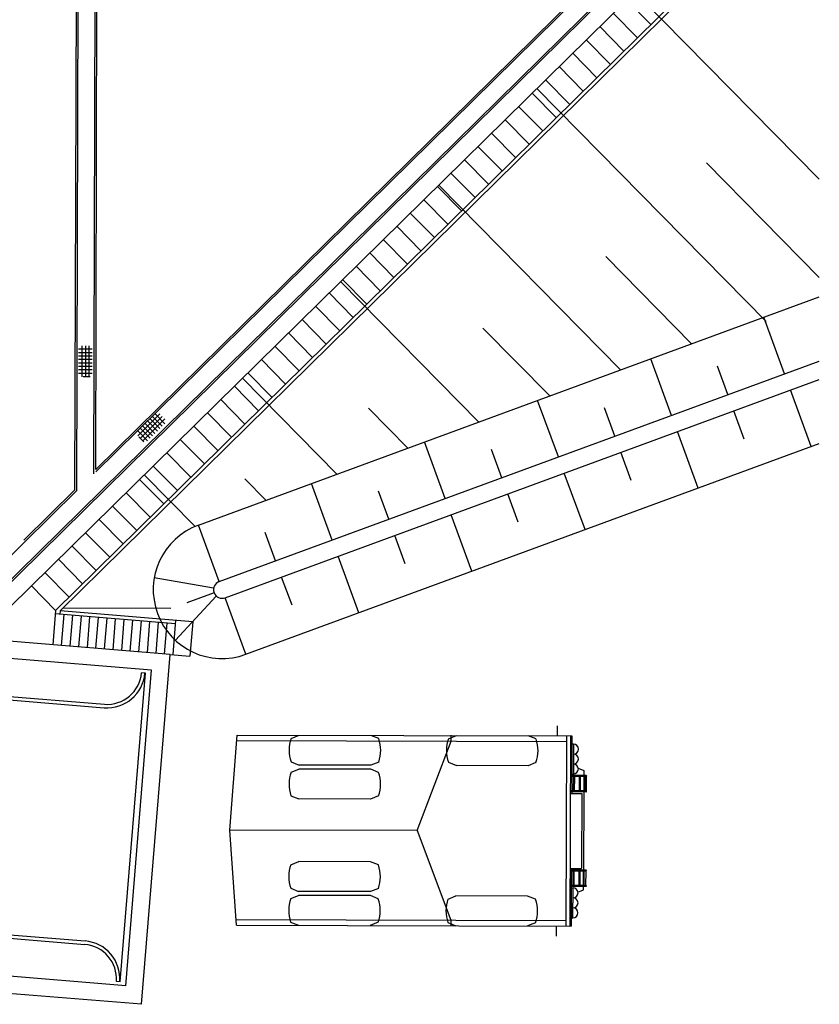
# Model space of a CAD drawing. Units: metres. Extents: x 38835375 to 39622875, y 219834571 to 220280071.
# Drawn here: x 39362593 to 39385823, y 220070194 to 220098799 of the extents above; entities that cross this region are included whole.
import ezdxf

# ---------------------------------------------------------------- set-up
doc = ezdxf.new("R2010")
doc.units = ezdxf.units.M
doc.header["$LTSCALE"] = 7500
doc.layers.add('MEEX', color=1, linetype='Continuous')

msp = doc.modelspace()

# ---------------------------------------------------------------- linework, layer by layer
at = {"layer": 'MEEX'}
for p, q in [((39364199, 220085138), (39364245, 220101918)), ((39364249, 220085117), (39364295, 220101868)), ((39364750, 220085610), (39364795, 220101866)), ((39364800, 220085730), (39381289, 220101961)), ((39364800, 220085660), (39381324, 220101925)), ((39364800, 220085730), (39364845, 220101916)), ((39361740, 220081946), (39381675, 220101569)), ((39361790, 220081925), (39381710, 220101533)), ((39362307, 220081732), (39381445, 220100571)), ((39363635, 220081636), (39382939, 220100638)), ((39363766, 220081625), (39383009, 220100566)), ((39385823, 220094165), (39380466, 220099607)), ((39380230, 220099375), (39380932, 220098662)), ((39379837, 220098988), (39380539, 220098275)), ((39379444, 220098601), (39380146, 220097888)), ((39379051, 220098214), (39379753, 220097501)), ((39378658, 220097827), (39379359, 220097114)), ((39378265, 220097440), (39378966, 220096727)), ((39377872, 220097053), (39378573, 220096340)), ((39384281, 220090030), (39377616, 220096801)), ((39377479, 220096666), (39378180, 220095953)), ((39377085, 220096279), (39377787, 220095567)), ((39376692, 220095892), (39377394, 220095180)), ((39376299, 220095505), (39377001, 220094793)), ((39375906, 220095118), (39376608, 220094406)), ((39375513, 220094731), (39376214, 220094019)), ((39385823, 220091314), (39382545, 220094645)), ((39375120, 220094344), (39375821, 220093632)), ((39374727, 220093957), (39375428, 220093245)), ((39380051, 220088625), (39374765, 220093995)), ((39374334, 220093570), (39375035, 220092858)), ((39373940, 220093183), (39374642, 220092471)), ((39373547, 220092797), (39374249, 220092084)), ((39373154, 220092410), (39373856, 220091697)), ((39372761, 220092023), (39373463, 220091310)), ((39382111, 220089383), (39379618, 220091916)), ((39372368, 220091636), (39373069, 220090923)), ((39371975, 220091249), (39372676, 220090536)), ((39375929, 220087110), (39371914, 220091189)), ((39367783, 220084116), (39385823, 220090747)), ((39371582, 220090862), (39372283, 220090149)), ((39371189, 220090475), (39371890, 220089762)), ((39384812, 220088511), (39384209, 220090154)), ((39370795, 220090088), (39371497, 220089375)), ((39377990, 220087868), (39376050, 220089839)), ((39370402, 220089701), (39371104, 220088988)), ((39364402, 220089324), (39364400, 220088424)), ((39364502, 220089323), (39364500, 220088423)), ((39364602, 220089323), (39364600, 220088423)), ((39370009, 220089314), (39370711, 220088601)), ((39364702, 220089223), (39364302, 220089224)), ((39364702, 220089123), (39364302, 220089124)), ((39364702, 220089023), (39364302, 220089024)), ((39364701, 220088923), (39364301, 220088924)), ((39364701, 220088823), (39364301, 220088824)), ((39364701, 220088723), (39364301, 220088724)), ((39368387, 220082473), (39385823, 220088883)), ((39369616, 220088927), (39370318, 220088214)), ((39381527, 220087304), (39380924, 220088946)), ((39383170, 220087907), (39382868, 220088729)), ((39364700, 220088623), (39364300, 220088624)), ((39364700, 220088523), (39364300, 220088524)), ((39364644, 220088423), (39364441, 220088423)), ((39369223, 220088540), (39369925, 220087827)), ((39368559, 220082004), (39385823, 220088350)), ((39368830, 220088153), (39369531, 220087440)), ((39371808, 220085595), (39369064, 220088383)), ((39385589, 220086399), (39384985, 220088042)), ((39368437, 220087766), (39369138, 220087053)), ((39378242, 220086096), (39377638, 220087739)), ((39366666, 220087344), (39366027, 220086710)), ((39366736, 220087273), (39366098, 220086639)), ((39366735, 220086990), (39366453, 220087274)), ((39366806, 220087061), (39366524, 220087345)), ((39368044, 220087379), (39368745, 220086666)), ((39373868, 220086353), (39372727, 220087512)), ((39379885, 220086700), (39379583, 220087521)), ((39383644, 220086617), (39383342, 220087438)), ((39366807, 220087202), (39366169, 220086568)), ((39366452, 220086708), (39366170, 220086992)), ((39366523, 220086779), (39366241, 220087063)), ((39366594, 220086849), (39366311, 220087133)), ((39366664, 220086920), (39366382, 220087204)), ((39367651, 220086992), (39368352, 220086279)), ((39366310, 220086567), (39366028, 220086851)), ((39366200, 220086536), (39366056, 220086681)), ((39366381, 220086638), (39366099, 220086922)), ((39382304, 220085192), (39381700, 220086834)), ((39367257, 220086605), (39367959, 220085892)), ((39369163, 220080362), (39385823, 220086486)), ((39374957, 220084889), (39374353, 220086531)), ((39366864, 220086218), (39367566, 220085505)), ((39376600, 220085492), (39376298, 220086314)), ((39380359, 220085409), (39380057, 220086231)), ((39366471, 220085831), (39367173, 220085119)), ((39367688, 220084078), (39366213, 220085577)), ((39379018, 220083984), (39378415, 220085627)), ((39366078, 220085444), (39366780, 220084732)), ((39369747, 220084838), (39369131, 220085464)), ((39371672, 220083681), (39371068, 220085324)), ((39361240, 220082156), (39364249, 220085117)), ((39362711, 220083674), (39364199, 220085138)), ((39365685, 220085057), (39366386, 220084345)), ((39373315, 220084285), (39373013, 220085106)), ((39377074, 220084202), (39376772, 220085023)), ((39365292, 220084670), (39365993, 220083958)), ((39375733, 220082777), (39375130, 220084419)), ((39364899, 220084283), (39365600, 220083571)), ((39368387, 220082473), (39367783, 220084116)), ((39364506, 220083896), (39365207, 220083184)), ((39370029, 220083077), (39369728, 220083899)), ((39373789, 220082994), (39373487, 220083816)), ((39364112, 220083509), (39364814, 220082797)), ((39363719, 220083122), (39364421, 220082410)), ((39372448, 220081569), (39371845, 220083212)), ((39363326, 220082735), (39364028, 220082023)), ((39368227, 220082282), (39366503, 220082585)), ((39370504, 220081787), (39370202, 220082608)), ((39362933, 220082349), (39363635, 220081636)), ((39368239, 220082152), (39367446, 220081860)), ((39368303, 220082055), (39367115, 220080771)), ((39369163, 220080362), (39368559, 220082004)), ((39363635, 220081636), (39363553, 220080639)), ((39367115, 220081251), (39363626, 220081536)), ((39363766, 220081625), (39363758, 220081525)), ((39367621, 220081310), (39363766, 220081625)), ((39363853, 220081710), (39366986, 220081702)), ((39363876, 220081516), (39363802, 220080619)), ((39364125, 220081495), (39364052, 220080598)), ((39364374, 220081475), (39364301, 220080578)), ((39364623, 220081455), (39364550, 220080558)), ((39364872, 220081434), (39364799, 220080537)), ((39365122, 220081414), (39365048, 220080517)), ((39365371, 220081394), (39365297, 220080497)), ((39365620, 220081373), (39365547, 220080476)), ((39365869, 220081353), (39365796, 220080456)), ((39366118, 220081333), (39366045, 220080435)), ((39366367, 220081312), (39366294, 220080415)), ((39366617, 220081292), (39366543, 220080395)), ((39366866, 220081271), (39366792, 220080374)), ((39367123, 220081351), (39367042, 220080354)), ((39367621, 220081310), (39367540, 220080313)), ((39366965, 220080360), (39362287, 220080743)), ((39366426, 220079903), (39362186, 220080249)), ((39366134, 220070194), (39366965, 220080360)), ((39366965, 220080360), (39367540, 220080313)), ((39365515, 220070851), (39366246, 220079813)), ((39365677, 220070733), (39366426, 220079903)), ((39366246, 220079813), (39366132, 220079822)), ((39366246, 220079813), (39366132, 220079822)), ((39357833, 220079399), (39365046, 220078811)), ((39357841, 220079498), (39365054, 220078911)), ((39378205, 220078283), (39378204, 220077993)), ((39368699, 220075257), (39368909, 220078018)), ((39368896, 220077854), (39378476, 220077827)), ((39368909, 220078018), (39378592, 220077992)), ((39370478, 220077921), (39370710, 220078013)), ((39373024, 220077914), (39372793, 220078008)), ((39374141, 220075242), (39375132, 220077837)), ((39375048, 220077909), (39375280, 220078001)), ((39375132, 220077837), (39375132, 220078016)), ((39377594, 220077902), (39377363, 220077995)), ((39378477, 220077992), (39378461, 220072468)), ((39378592, 220077992), (39378577, 220072468)), ((39378592, 220077992), (39378635, 220077992)), ((39378635, 220077992), (39378632, 220076838)), ((39378635, 220077758), (39378680, 220077757)), ((39378680, 220077757), (39378678, 220076878)), ((39370476, 220077239), (39370708, 220077146)), ((39373022, 220077232), (39372790, 220077140)), ((39370476, 220076938), (39370707, 220077030)), ((39372790, 220077024), (39370707, 220077030)), ((39372790, 220077140), (39370708, 220077146)), ((39373021, 220076931), (39372790, 220077024)), ((39375047, 220077226), (39375278, 220077133)), ((39377360, 220077127), (39375278, 220077133)), ((39377592, 220077219), (39377360, 220077127)), ((39378821, 220077054), (39378980, 220076987)), ((39378980, 220076987), (39378979, 220076837)), ((39379051, 220076837), (39378589, 220076838)), ((39379051, 220076808), (39378589, 220076810)), ((39378632, 220076809), (39378631, 220076393)), ((39378632, 220076878), (39378678, 220076878)), ((39378678, 220076809), (39378677, 220076393)), ((39378707, 220076809), (39378705, 220076393)), ((39378851, 220076809), (39378850, 220076392)), ((39378880, 220076809), (39378879, 220076392)), ((39378979, 220076808), (39378978, 220076392)), ((39379002, 220076808), (39379001, 220076392)), ((39379025, 220076808), (39379024, 220076392)), ((39379054, 220076808), (39379053, 220076392)), ((39379054, 220076808), (39379053, 220076392)), ((39379065, 220076823), (39379065, 220076823)), ((39379050, 220076392), (39378588, 220076393)), ((39379064, 220076377), (39379064, 220076377)), ((39370474, 220076255), (39370705, 220076162)), ((39372787, 220076156), (39370705, 220076162)), ((39373019, 220076248), (39372787, 220076156)), ((39379050, 220076363), (39378588, 220076364)), ((39378588, 220076323), (39378920, 220076322)), ((39378631, 220076364), (39378631, 220076323)), ((39378920, 220076322), (39378914, 220074150)), ((39378978, 220076363), (39378972, 220074094)), ((39368894, 220072494), (39368699, 220075257)), ((39374141, 220075242), (39368699, 220075257)), ((39374141, 220075242), (39375117, 220072642)), ((39370468, 220074249), (39370700, 220074341)), ((39372782, 220074335), (39370700, 220074341)), ((39373014, 220074242), (39372782, 220074335)), ((39378582, 220074136), (39378900, 220074135)), ((39379043, 220074094), (39378582, 220074095)), ((39378625, 220074095), (39378625, 220074136)), ((39379043, 220074065), (39378582, 220074066)), ((39378623, 220073650), (39378625, 220074066)), ((39378669, 220073650), (39378670, 220074066)), ((39378698, 220073650), (39378699, 220074066)), ((39378843, 220073649), (39378844, 220074066)), ((39378871, 220073649), (39378873, 220074066)), ((39378970, 220073649), (39378972, 220074065)), ((39378993, 220073649), (39378994, 220074065)), ((39379045, 220073649), (39379046, 220074065)), ((39379058, 220074079), (39379058, 220074080)), ((39370466, 220073566), (39370697, 220073473)), ((39373012, 220073559), (39372780, 220073467)), ((39379042, 220073649), (39378580, 220073650)), ((39379042, 220073620), (39378580, 220073621)), ((39378620, 220072468), (39378623, 220073621)), ((39378623, 220073581), (39378669, 220073581)), ((39378666, 220072701), (39378669, 220073581)), ((39378811, 220073450), (39378970, 220073516)), ((39378970, 220073516), (39378970, 220073620)), ((39379057, 220073634), (39379057, 220073634)), ((39370466, 220073265), (39370697, 220073357)), ((39372780, 220073467), (39370697, 220073473)), ((39372780, 220073351), (39370697, 220073357)), ((39373011, 220073258), (39372780, 220073351)), ((39375036, 220073253), (39375267, 220073345)), ((39377350, 220073339), (39375267, 220073345)), ((39377581, 220073246), (39377350, 220073339)), ((39368882, 220072659), (39378462, 220072633)), ((39375117, 220072657), (39375117, 220072477)), ((39378621, 220072702), (39378666, 220072701)), ((39357273, 220072522), (39364486, 220071934)), ((39357281, 220072621), (39364494, 220072034)), ((39368894, 220072494), (39378577, 220072468)), ((39370464, 220072583), (39370695, 220072489)), ((39373009, 220072576), (39372777, 220072484)), ((39375034, 220072570), (39375265, 220072477)), ((39377579, 220072563), (39377347, 220072471)), ((39378188, 220072178), (39378189, 220072469)), ((39378620, 220072468), (39378577, 220072468)), ((39365677, 220070733), (39361760, 220071053)), ((39365515, 220070851), (39365401, 220070860)), ((39366134, 220070194), (39362258, 220070511))]:
    msp.add_line(p, q, dxfattribs=at)
for centre, radius, start, end in [((39368473, 220082239), 2000, 110.1828, 290.1828), ((39368473, 220082239), 250, 110.1828, 290.1828), ((39365135, 220079908), 1100, 265.3423, 355.1312), ((39365135, 220079908), 1000, 265.3423, 355.1101), ((39371455, 220077577), 1036, 160.6029, 199.0818), ((39372045, 220077576), 1036, 340.6029, 19.0818), ((39376025, 220077565), 1036, 160.6029, 199.0818), ((39376615, 220077563), 1036, 340.6029, 19.0818), ((39378680, 220077607), 145, 269.8423, 89.8423), ((39378679, 220077318), 145, 269.8423, 89.8423), ((39378678, 220077029), 145, 269.8423, 89.8423), ((39371453, 220076594), 1036, 160.6029, 199.0818), ((39372042, 220076592), 1036, 340.6029, 19.0818), ((39379051, 220076823), 14.3, 359.8423, 89.8423), ((39379051, 220076823), 14.3, 269.8423, 359.8423), ((39379050, 220076377), 14.3, 359.8423, 89.8423), ((39379050, 220076377), 14.3, 269.8423, 359.8423), ((39371445, 220073905), 1036, 160.6029, 199.0818), ((39372035, 220073903), 1036, 340.6029, 19.0818), ((39378900, 220074150), 14.3, 269.8423, 359.8423), ((39379043, 220074080), 14.3, 359.8423, 89.8423), ((39379043, 220074079), 14.3, 269.8423, 359.8423), ((39378668, 220073430), 145, 269.8423, 89.8423), ((39379042, 220073634), 14.3, 359.8423, 89.8423), ((39379042, 220073634), 14.3, 269.8423, 359.8423), ((39371443, 220072921), 1036, 160.6029, 199.0818), ((39372032, 220072920), 1036, 340.6029, 19.0818), ((39376013, 220072909), 1036, 160.6029, 199.0818), ((39376602, 220072907), 1036, 340.6029, 19.0818), ((39378668, 220073141), 145, 269.8423, 89.8423), ((39378667, 220072852), 145, 269.8423, 89.8423), ((39364404, 220070937), 1000, 355.5745, 85.3423), ((39364404, 220070937), 1100, 355.5534, 85.3423)]:
    msp.add_arc(centre, radius, start, end, dxfattribs=at)

doc.saveas('drawing.dxf')
